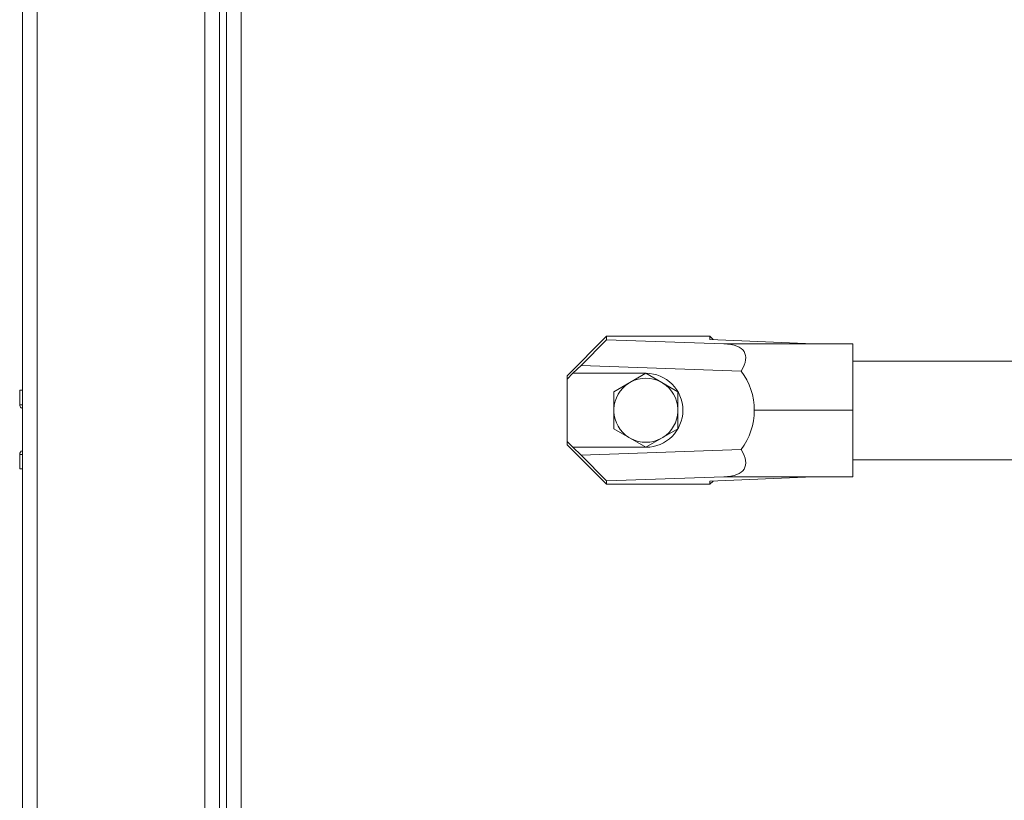
# Model space of a CAD drawing. Units: millimetres. Extents: x 209 to 63164, y -22 to 5718.
# Drawn here: x 57760 to 57960, y 3791 to 3949 of the extents above; entities that cross this region are included whole.
import ezdxf

# ---------------------------------------------------------------- set-up
doc = ezdxf.new("R2010")
doc.units = ezdxf.units.MM

msp = doc.modelspace()

# ---------------------------------------------------------------- linework, layer by layer
at = {"color": 7, "linetype": 'Continuous', "lineweight": 15}
for p, q in [((57761.04, 4711.52), (57761.04, 2801.74)), ((57801.04, 4119.46), (57801.04, 2801.74)), ((57802.46, 4053.83), (57802.46, 3098.87)), ((57805.46, 4053.54), (57805.46, 3099.16)), ((57871.54, 3876.65), (57879.54, 3884.66)), ((57874.4, 3878.76), (57879.54, 3883.97)), ((57879.54, 3884.66), (57879.54, 3883.97)), ((57879.54, 3884.66), (57900.54, 3884.66)), ((57879.54, 3883.97), (57903.34, 3883.13)), ((57900.54, 3884.03), (57900.54, 3884.66)), ((57900.54, 3884.66), (57901.19, 3884.01)), ((57921.57, 3883.16), (57900.54, 3884.03)), ((57903.34, 3883.13), (57903.54, 3883.13)), ((57921.57, 3883.16), (57903.54, 3883.16)), ((57903.54, 3883.16), (57903.54, 3883.13)), ((57929.54, 3883.14), (57903.54, 3883.14)), ((57921.61, 3883.14), (57921.57, 3883.16)), ((57929.54, 3883.14), (57929.54, 3869.66)), ((58342.54, 3879.64), (57929.54, 3879.64)), ((57874.4, 3878.76), (57872.74, 3877.16)), ((57906.86, 3877.61), (57874.4, 3878.76)), ((57872.7, 3877.16), (57871.54, 3876)), ((57871.54, 3876), (57871.54, 3876.65)), ((57871.54, 3863.32), (57871.54, 3876)), ((57872.74, 3877.16), (57872.7, 3877.16)), ((57872.74, 3877.16), (57887.54, 3877.16)), ((57887.54, 3877.16), (57881.04, 3873.41)), ((57894.03, 3873.41), (57887.54, 3877.16)), ((57761.04, 3873.71), (57760.5, 3873.71)), ((57760.5, 3873.71), (57760.5, 3870.78)), ((57881.04, 3873.41), (57881.04, 3865.91)), ((57894.03, 3865.91), (57894.03, 3873.41)), ((57761.04, 3870.78), (57760.5, 3870.78)), ((57909.54, 3869.66), (57929.54, 3869.66)), ((57929.54, 3869.66), (57929.54, 3856.18)), ((57881.04, 3865.91), (57887.54, 3862.16)), ((57887.54, 3862.16), (57894.03, 3865.91)), ((57871.54, 3862.66), (57871.54, 3863.32)), ((57871.54, 3863.32), (57872.7, 3862.16)), ((57879.54, 3854.66), (57871.54, 3862.66)), ((57872.7, 3862.16), (57872.74, 3862.16)), ((57872.74, 3862.16), (57874.4, 3860.55)), ((57887.54, 3862.16), (57872.74, 3862.16)), ((57874.4, 3860.55), (57906.86, 3861.7)), ((57760.5, 3857.76), (57760.5, 3860.7)), ((57761.04, 3860.7), (57760.5, 3860.7)), ((57879.54, 3855.34), (57874.4, 3860.55)), ((57929.54, 3859.64), (58342.54, 3859.64)), ((57761.04, 3857.76), (57760.5, 3857.76)), ((57903.34, 3856.18), (57879.54, 3855.34)), ((57879.54, 3855.34), (57879.54, 3854.66)), ((57900.54, 3855.28), (57921.54, 3856.15)), ((57929.54, 3856.18), (57903.34, 3856.18)), ((57929.54, 3856.15), (57921.54, 3856.15)), ((57929.54, 3856.15), (57929.54, 3856.18)), ((57879.54, 3854.66), (57900.54, 3854.66)), ((57901.19, 3855.3), (57900.54, 3854.66)), ((57900.54, 3854.66), (57900.54, 3855.28))]:
    msp.add_line(p, q, dxfattribs=at)
at = {"color": 8, "linetype": 'Continuous', "lineweight": 15}
for p, q in [((57764.04, 4702.02), (57764.04, 2801.74)), ((57798.04, 4119.46), (57798.04, 2801.74))]:
    msp.add_line(p, q, dxfattribs=at)
at = {"color": 7, "linetype": 'Continuous', "lineweight": 15}
for centre, radius, start, end in [((57887.54, 3869.66), 6.5, 62.2042, 117.7958), ((57887.54, 3869.66), 7.5, 270, 90), ((57887.54, 3869.66), 6.5, 122.2042, 177.7958), ((57887.54, 3869.66), 6.5, 2.2042, 57.7958), ((57761.31, 3870.78), 0.81, 180, 250.5288), ((57887.54, 3869.66), 6.5, 182.2042, 237.7958), ((57887.54, 3869.66), 6.5, 302.2042, 357.7958), ((57887.54, 3869.66), 6.5, 242.2042, 297.7958), ((57761.31, 3860.7), 0.81, 109.4712, 180)]:
    msp.add_arc(centre, radius, start, end, dxfattribs=at)
for centre, major_axis, ratio, start_param, end_param in [((57884, 3869.64), (23.56, 11.73), 0.283526, 5.862084, 6.764487), ((57895.67, 3869.64), (13.86, 0), 0.973684, 0.001334, 0.632045), ((57895.67, 3869.67), (13.86, 0), 0.973684, 5.65114, 6.281851), ((57884, 3869.67), (23.56, -11.73), 0.283526, 5.801883, 6.704287)]:
    msp.add_ellipse(centre, major_axis=major_axis, ratio=ratio, start_param=start_param, end_param=end_param, dxfattribs=at)

doc.saveas('drawing.dxf')
